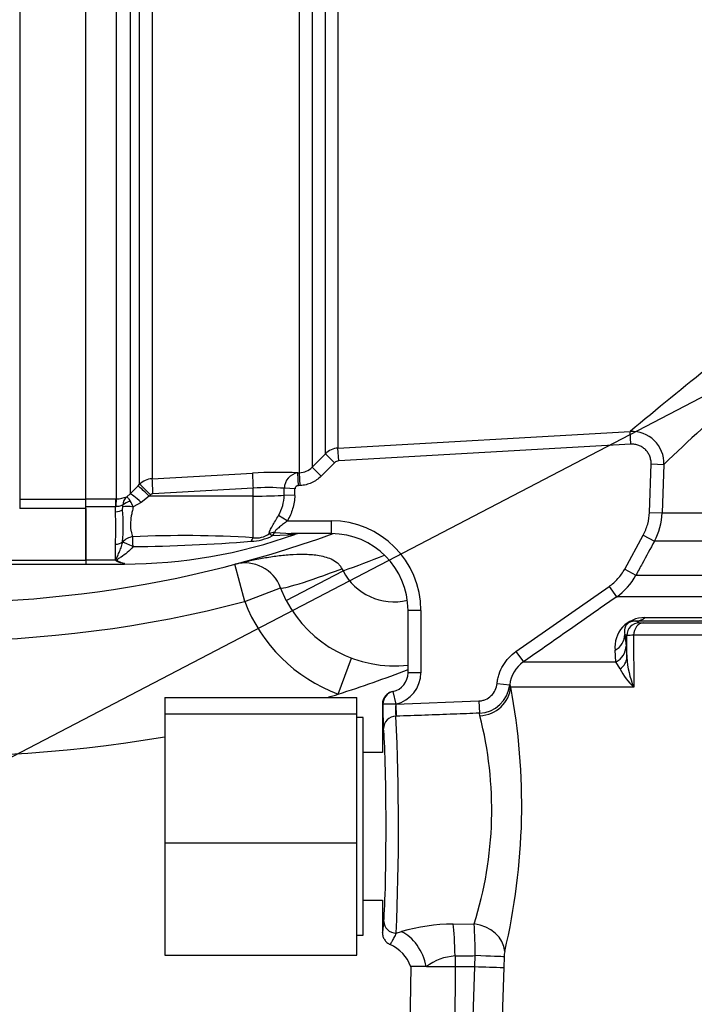
# Paper-space layout 'Sheet1' of a CAD drawing. Units: millimetres. Extents: x 0 to 4158, y 0 to 2940.
# Drawn here: x 726 to 832, y 2032 to 2186 of the extents above; entities that cross this region are included whole.
import ezdxf

# ---------------------------------------------------------------- set-up
doc = ezdxf.new("R2010")
doc.units = ezdxf.units.MM
doc.header["$LTSCALE"] = 7.000007
for name, color, linetype in [('Default', 7, 'Continuous'), ('tangent', 7, 'Continuous'), ('TSH-1', 7, 'Continuous'), ('visible', 7, 'Continuous')]:
    doc.layers.add(name, color=color, linetype=linetype)

# ---------------------------------------------------------------- blocks, each defined once
blk = doc.blocks.new('SE3')
at = {"layer": 'tangent', "color": 7, "linetype": 'Continuous'}
for p, q in [((769.98, 2115.44), (769.98, 2194.81)), ((771.93, 2194.93), (771.93, 2116.32)), ((774.03, 2118.42), (774.03, 2194.85)), ((775.98, 2194.89), (775.98, 2119.3)), ((743.5, 2190.26), (743.5, 2112.13)), ((744.99, 2113.64), (744.99, 2190.13)), ((746.94, 2190.21), (746.94, 2114.51)), ((726.27, 2188.92), (726.27, 2111.33)), ((741.38, 2111.38), (741.38, 2189.12)), ((775.98, 2119.3), (821.62, 2121.9)), ((821.73, 2119.9), (821.62, 2121.9)), ((821.73, 2119.9), (776.1, 2117.31)), ((771.93, 2116.32), (774.03, 2118.42)), ((775.45, 2117.01), (774.03, 2118.42)), ((776.1, 2117.31), (775.98, 2119.3)), ((775.45, 2117.01), (773.35, 2114.91)), ((824.62, 2109.25), (824.89, 2116.82)), ((824.89, 2116.82), (826.88, 2116.75)), ((746.94, 2114.51), (762.63, 2115.38)), ((769.7, 2115.43), (769.98, 2115.44)), ((769.81, 2113.43), (769.7, 2115.43)), ((770.1, 2113.45), (769.98, 2115.44)), ((773.35, 2114.91), (771.93, 2116.32)), ((826.88, 2116.75), (826.62, 2109.18)), ((743.5, 2112.13), (744.76, 2113.41)), ((744.76, 2113.41), (744.99, 2113.64)), ((762.73, 2113.03), (747.04, 2112.16)), ((762.73, 2111.8), (762.73, 2113.03)), ((769.27, 2112.96), (767.61, 2113.02)), ((770.1, 2113.45), (769.81, 2113.43)), ((726.27, 2111.33), (736.62, 2111.33)), ((726.27, 2111.33), (726.27, 2109.88)), ((736.62, 2111.38), (741.22, 2111.38)), ((741.22, 2111.38), (741.38, 2111.38)), ((741.22, 2111.38), (741.22, 2110.15)), ((743, 2111.71), (743.5, 2112.13)), ((745.23, 2110.82), (744.01, 2110.1)), ((746.49, 2111.79), (745.23, 2110.82)), ((746.71, 2112.02), (746.49, 2111.79)), ((762.73, 2111.8), (746.49, 2111.79)), ((762.73, 2105.3), (762.73, 2111.8)), ((769.23, 2111.88), (767.58, 2111.94)), ((736.62, 2109.88), (726.27, 2109.88)), ((741.22, 2110.15), (736.62, 2110.15)), ((741.22, 2109.35), (741.22, 2110.15)), ((741.28, 2110.15), (741.22, 2110.15)), ((742.34, 2109.65), (742.39, 2110.14)), ((824.62, 2109.25), (826.62, 2109.18)), ((826.62, 2109.18), (954.62, 2109.18)), ((768.07, 2107.94), (766.71, 2108.79)), ((768.07, 2107.94), (774.92, 2107.94)), ((774.92, 2107.94), (774.92, 2105.94)), ((766.1, 2106.11), (768.68, 2105.94)), ((742.36, 2104.57), (742.34, 2104.68)), ((768.08, 2105.68), (765.69, 2105.6)), ((820.77, 2100.41), (823.66, 2105.71)), ((823.66, 2105.71), (825.41, 2104.76)), ((958.39, 2104.76), (825.41, 2104.76)), ((741.22, 2101.79), (741.22, 2104.29)), ((716.85, 2101.79), (736.62, 2101.79)), ((741.22, 2101.79), (736.62, 2101.79)), ((742.62, 2101.19), (742.62, 2101.3)), ((761.41, 2095.35), (759.88, 2101.15)), ((767.91, 2095.5), (776.78, 2100.12)), ((776.57, 2100.46), (776.78, 2100.12)), ((820.77, 2100.41), (822.52, 2099.46)), ((822.52, 2099.46), (963.51, 2099.46)), ((761.41, 2095.35), (767.01, 2097.49)), ((803.78, 2087.53), (818.32, 2097.68)), ((818.32, 2097.68), (819.46, 2096.04)), ((966.56, 2096.04), (819.46, 2096.04)), ((788.92, 2093.94), (786.92, 2093.94)), ((788.92, 2093.94), (788.92, 2084.2)), ((823.92, 2092.81), (844.94, 2092.81)), ((821.08, 2090.01), (820.79, 2090.17)), ((820.79, 2090.17), (820.97, 2088.35)), ((821.08, 2086.59), (821.08, 2090.01)), ((822.15, 2090.06), (822.18, 2081.97)), ((834.73, 2090.06), (822.15, 2090.06)), ((819.4, 2085.89), (819.27, 2087.71)), ((820.97, 2088.35), (821.08, 2086.59)), ((776.01, 2080.86), (778.11, 2086.48)), ((803.78, 2087.53), (804.93, 2085.89)), ((804.93, 2085.89), (819.4, 2085.89)), ((820.05, 2084.79), (819.4, 2085.89)), ((788.92, 2084.2), (786.92, 2084.2)), ((800.83, 2082.53), (802.82, 2082.32)), ((802.82, 2082.32), (802.95, 2081.97)), ((822.18, 2081.97), (802.95, 2081.97)), ((784.57, 2081.26), (785, 2079.31)), ((785, 2079.31), (797.99, 2079.79)), ((785, 2079.31), (785.07, 2077.41)), ((785, 2079.31), (785, 2079.31)), ((797.99, 2079.79), (798.06, 2077.88)), ((785.07, 2077.41), (785.02, 2077.4)), ((798.15, 2077.47), (798.06, 2077.88)), ((793.95, 2044.94), (797.25, 2044.96)), ((785.07, 2043.5), (785.92, 2043.75)), ((794.26, 2039.95), (794.26, 2038.29)), ((797.36, 2038.29), (797.42, 2040)), ((801.94, 2039.83), (801.88, 2038.16)), ((794.26, 2038.29), (794.23, 2015.9)), ((796.63, 2016.44), (797.36, 2038.29)), ((801.88, 2038.16), (801.23, 2018.68))]:
    blk.add_line(p, q, dxfattribs=at)
for centre, radius, start, end in [((1161.01, 1719.25), 526.6, 126.56, 130.1277), ((1186.48, 1741.48), 519.75, 130.2265, 133.7788), ((821.89, 2116.91), 5, 358.1563, 93.1133), ((776.15, 2116.3), 3, 93.2428, 134.9688), ((766.6, 2046.65), 68.85, 87.4175, 93.3009), ((770.01, 2113.04), 2.4, 97.4557, 180.6198), ((769.81, 2118.43), 2.99, 273.2915, 315.1937), ((747.11, 2111.51), 3, 93.2012, 134.8668), ((765.08, 2084.94), 28.19, 84.8519, 94.7781), ((741.41, 2115.45), 4.07, 269.5815, 293.0022), ((744.19, 2110.35), 1.8, 131.2823, 179.2707), ((738.89, 2108.06), 5.51, 21.7204, 32.7671), ((747.07, 2111.67), 0.497, 93.2809, 135.3259), ((760.99, 2112.06), 6.59, 330.2322, 358.9295), ((695.49, 2106.82), 45.81, 356.8281, 3.1719), ((740.85, 2110.29), 1.55, 354.4061, 3.2483), ((816.64, 2109.53), 9.98, 331.4455, 357.993), ((774.92, 2093.94), 14, 0, 90), ((751.93, 1927.64), 177.99, 86.5217, 92.5731), ((741.79, 2356.72), 252.81, 270.4945, 274.6821), ((762.31, 2111.91), 7.16, 270.922, 298.2219), ((763.22, 2108.73), 3.46, 261.874, 305.6454), ((713.96, 2275.19), 186, 289.7371, 291.8715), ((784.76, 2104.28), 9, 207.4961, 283.2333), ((813.73, 2104.24), 10.01, 304.9443, 331.4477), ((713.96, 2275.19), 186, 255.2215, 284.7785), ((784.76, 2104.28), 25, 200.9265, 249.5089), ((823.81, 2088.24), 4.57, 88.6752, 186.6786), ((820.2, 2087.08), 5.68, 60.2051, 66.17), ((823.48, 2096.61), 4.63, 264.2649, 272.23), ((822.3, 2075.39), 14.67, 90.5938, 94.7755), ((835.26, 2087.5), 14.21, 183.6875, 202.9242), ((807.78, 2081.79), 5, 124.8574, 173.8735), ((828.66, 2089.08), 9.63, 206.4772, 227.6494), ((783.92, 2084.2), 5, 282.4571, 0), ((797.85, 2082.87), 5, 272.4377, 353.6652), ((704.96, 2063.5), 99.72, 346.7561, 10.6711), ((781.93, 2084.2), 5, 281.5227, 282.3693), ((798.45, 2078.56), 13.48, 176.7888, 184.9067), ((408.19, 2059.96), 377.24, 357.4991, 2.6508), ((740.89, 2062.79), 59.11, 342.4428, 14.3868), ((794.31, 2014.73), 30.21, 90.6912, 106.1268), ((719.48, 2039.78), 77.94, 0.1661, 3.8085), ((794.81, 2031.59), 8.38, 93.7459, 126.8633), ((807.09, 2039.71), 5.16, 169.4176, 178.6631)]:
    blk.add_arc(centre, radius, start, end, dxfattribs=at)
for centre, major_axis, ratio, start_param, end_param in [((762.77, 2112.9), (-0.14, 2.5), 0.014547, 0.114368, 1.517557), ((747.08, 2112.03), (-0.14, 2.5), 0.014548, 0.115804, 1.517557), ((746.53, 2111.66), (-1.78, 1.76), 0.024956, 4.761618, 6.201665), ((746.76, 2111.88), (-1.78, 1.76), 0.024957, 4.761617, 6.201393), ((762.62, 2198.16), (0, -152.75), 0.039279, 0.971068, 0.979599), ((762.62, 2198.16), (0, 152.86), 0.052336, 4.112661, 4.121192), ((741.38, 2108.9), (0.02, 2.5), 0.050246, 0.12423, 1.046292), ((744.06, 2109.81), (-1.97, -0.34), 0.657164, 4.871123, 5.595732), ((745.27, 2110.37), (-1.79, 1.75), 0.115318, 4.848643, 6.203281), ((762.62, 2112.12), (6, 0), 0.052336, 4.729842, 5.683457), ((741.22, 2110.1), (-1.4, 0), 0.529962, 1.570796, 2.496516), ((744.04, 2109.56), (-1.97, 0.37), 0.260789, 4.778913, 5.762858), ((766.1, 2104.28), (1.99, 0.15), 0.915804, 1.500287, 1.95058), ((766.1, 2104.28), (0.41, 1.96), 0.422463, 0.457837, 0.918882), ((741.22, 2105.28), (1.4, 0), 0.711005, 4.712389, 5.638108), ((743.98, 2103.73), (-1.89, -0.66), 0.85048, 4.441223, 5.387339), ((743.98, 2103.73), (-1.81, 0.85), 0.085571, 4.754606, 5.858333), ((743.98, 2103.73), (-0.04, 2), 0.000261, -1.475307, -0.531453), ((762.76, 2103.47), (0.25, 1.98), 0.314411, 0.426671, 0.903877), ((766.1, 2104.28), (-1.14, 1.65), 0.276559, -0.847678, -0.398621), ((768.68, 2103.94), (0, 2), 0.595671, 0, 0.52128), ((776.35, 2101.06), (-9.34, -3.57), 0.064249, 0, 1.569434), ((822.4, 2095.27), (0, -3), 0.881277, 0.034907, 0.610865), ((823.08, 2090.01), (-1, -1.73), 0.99919, 3.691037, 5.233247), ((823.72, 2089.99), (0, 2), 0.786065, 0.034907, 1.53589), ((817.79, 2090.17), (2.98, 0.31), 0.947503, 5.130637, 6.17382), ((817.97, 2088.35), (2.99, 0.28), 0.938468, 5.122015, 6.181962), ((818.09, 2086.59), (3, 0.14), 0.805796, 5.385991, 6.224218), ((797.97, 2082.14), (-4.9, -0.97), 0.932815, 1.423324, 2.895317), ((785, 2079.31), (-0.43, 1.95), 0.999362, 0, 1.355045), ((785, 2079.31), (-2, 0), 0.000341, 4.712464, 6.248279), ((785.09, 2075.5), (-1.99, -0.22), 0.953932, 4.64114, 6.166598), ((782.93, 2060.19), (0, -16.03), 0.034921, 0.38713, 2.838647), ((785.14, 2045.35), (-1.99, 0.17), 0.925513, 0.092283, 1.614978), ((793.74, 2039.95), (-0.1, 6), 0.087144, 4.710954, 5.691918), ((797.07, 2040.83), (-4.86, 1.16), 0.820502, 3.383366, 4.871043), ((785.71, 2038.29), (-2.14, 5.6), 0.652991, 4.467822, 5.704259), ((742.46, 2060.19), (257.61, 0), 0.080217, -1.368335, -1.355816), ((796.98, 2040), (5, -0.18), 0.003117, 0.132628, 1.483585)]:
    blk.add_ellipse(centre, major_axis=major_axis, ratio=ratio, start_param=start_param, end_param=end_param, dxfattribs=at)
for points, knots in [([(854.39, 2356.06), (859.69, 2358.58), (865.18, 2360.56), (873.66, 2362.72), (876.55, 2363.3), (882.32, 2364.18), (885.22, 2364.48), (893.9, 2364.95), (899.69, 2364.7), (911.3, 2363.06), (916.98, 2361.67), (925.21, 2358.79), (927.92, 2357.7), (931.25, 2356.15), (931.91, 2355.84), (933.27, 2355.3), (933.97, 2355.06), (936.06, 2354.43), (937.48, 2354.13), (939.64, 2353.87), (940.36, 2353.81), (941.82, 2353.76), (942.56, 2353.77), (944.76, 2353.77), (949.17, 2353.77), (965.32, 2353.77), (980, 2353.77), (994.68, 2353.76), (999.09, 2353.76), (1003.49, 2353.76), (1005.7, 2353.76), (1006.43, 2353.77), (1007.89, 2353.69), (1008.62, 2353.62), (1010.79, 2353.32), (1012.22, 2352.98), (1014.98, 2352.07), (1016.31, 2351.5), (1018.87, 2350.11), (1020.1, 2349.3), (1022.37, 2347.49), (1023.42, 2346.49), (1025.34, 2344.3), (1026.21, 2343.11), (1027.7, 2340.63), (1028.34, 2339.32), (1029.9, 2335.23), (1030.45, 2332.36), (1030.49, 2327.96), (1030.48, 2326.49), (1030.48, 2323.55), (1030.48, 2319.15), (1030.48, 2303), (1030.48, 2282.44), (1030.48, 2264.82), (1030.48, 2258.22), (1030.48, 2257.48), (1030.48, 2256.01), (1030.49, 2255.28), (1030.43, 2253.08), (1030.26, 2251.63), (1029.37, 2247.34), (1028.28, 2244.63), (1025.17, 2239.66), (1023.22, 2237.51), (1018.56, 2233.92), (1015.98, 2232.59), (1011.78, 2231.28), (1010.36, 2230.98), (1008.21, 2230.71), (1007.48, 2230.65), (1006.02, 2230.6), (1005.28, 2230.61), (1001.61, 2230.61), (998.68, 2230.61), (994.27, 2230.61), (992.8, 2230.65), (989.9, 2230.41), (988.47, 2230.17), (985.65, 2229.44), (984.26, 2228.94), (981.61, 2227.74), (980.34, 2227.03), (977.92, 2225.38), (976.72, 2224.52), (974.32, 2222.84), (970.71, 2220.31), (962.29, 2214.42), (953.87, 2208.52), (947.85, 2204.31), (945.44, 2202.62), (944.25, 2201.77), (940.6, 2199.31), (938.08, 2197.78), (930.37, 2193.61), (925.02, 2191.37), (913.94, 2187.93), (908.15, 2186.73), (896.59, 2185.51), (890.8, 2185.46), (882.09, 2186.23), (879.17, 2186.63), (873.44, 2187.72), (870.61, 2188.39), (862.28, 2190.83), (856.9, 2192.97), (850.41, 2196.34), (849.13, 2197.06), (846.53, 2198.41), (845.21, 2199.06), (841.23, 2200.9), (838.52, 2202), (834.38, 2203.47), (832.98, 2203.91), (830.2, 2204.82), (828.82, 2205.32), (824.75, 2206.94), (822.1, 2208.17), (816.94, 2210.95), (814.45, 2212.5), (809.69, 2215.84), (807.43, 2217.64), (803.1, 2221.5), (801.05, 2223.56), (797.17, 2227.95), (795.36, 2230.25), (790.39, 2237.4), (787.66, 2242.52), (785.51, 2247.99)], [0, 0, 0, 0, 0.03125, 0.03125, 0.046875, 0.046875, 0.0625, 0.0625, 0.09375, 0.09375, 0.125, 0.125, 0.140625, 0.140625, 0.144531, 0.144531, 0.148438, 0.148438, 0.15625, 0.15625, 0.160156, 0.160156, 0.164063, 0.164063, 0.171875, 0.1875, 0.25, 0.25, 0.265625, 0.273438, 0.273438, 0.277344, 0.277344, 0.28125, 0.28125, 0.289063, 0.289063, 0.296875, 0.296875, 0.304688, 0.304688, 0.3125, 0.3125, 0.320313, 0.320313, 0.328125, 0.328125, 0.34375, 0.34375, 0.351563, 0.351563, 0.359375, 0.375, 0.4375, 0.46875, 0.46875, 0.472656, 0.472656, 0.476563, 0.476563, 0.484375, 0.484375, 0.5, 0.5, 0.515625, 0.515625, 0.53125, 0.53125, 0.539063, 0.539063, 0.542969, 0.542969, 0.546875, 0.546875, 0.5625, 0.5625, 0.570313, 0.570313, 0.578125, 0.578125, 0.585938, 0.585938, 0.59375, 0.59375, 0.601563, 0.601563, 0.609375, 0.625, 0.65625, 0.664063, 0.664063, 0.671875, 0.671875, 0.6875, 0.6875, 0.71875, 0.71875, 0.75, 0.75, 0.78125, 0.78125, 0.796875, 0.796875, 0.8125, 0.8125, 0.84375, 0.84375, 0.851562, 0.851562, 0.859375, 0.859375, 0.875, 0.875, 0.882812, 0.882812, 0.890625, 0.890625, 0.90625, 0.90625, 0.921875, 0.921875, 0.9375, 0.9375, 0.953125, 0.953125, 0.96875, 0.96875, 1, 1, 1, 1]), ([(824.89, 2116.82), (824.9, 2117.02), (824.88, 2117.23), (824.81, 2117.64), (824.75, 2117.84), (824.6, 2118.23), (824.5, 2118.41), (824.27, 2118.76), (824.14, 2118.92), (823.85, 2119.2), (823.68, 2119.33), (823.33, 2119.56), (823.14, 2119.65), (822.76, 2119.79), (822.55, 2119.84), (822.14, 2119.91), (821.94, 2119.92), (821.73, 2119.9)], [0, 0, 0, 0, 0.125, 0.125, 0.25, 0.25, 0.375, 0.375, 0.5, 0.5, 0.625, 0.625, 0.75, 0.75, 0.875, 0.875, 1, 1, 1, 1]), ([(773.35, 2114.91), (773.13, 2114.69), (772.9, 2114.5), (772.4, 2114.15), (772.13, 2114), (771.58, 2113.75), (771.29, 2113.66), (770.7, 2113.51), (770.4, 2113.47), (770.1, 2113.45)], [0, 0, 0, 0, 0.25, 0.25, 0.5, 0.5, 0.75, 0.75, 1, 1, 1, 1]), ([(769.81, 2113.43), (769.68, 2113.43), (769.55, 2113.38), (769.34, 2113.21), (769.27, 2113.09), (769.27, 2112.96)], [0, 0, 0, 0, 0.5, 0.5, 1, 1, 1, 1]), ([(743, 2111.71), (743.01, 2111.7), (743.02, 2111.69), (743.05, 2111.68), (743.06, 2111.66), (743.11, 2111.61), (743.14, 2111.57), (743.28, 2111.4), (743.39, 2111.24), (743.52, 2111.04)], [0, 0, 0, 0, 0.125, 0.125, 0.25, 0.25, 0.5, 0.5, 1, 1, 1, 1]), ([(769.23, 2111.88), (769.22, 2111.53), (769.18, 2111.19), (769.08, 2110.5), (769, 2110.17), (768.71, 2109.17), (768.44, 2108.53), (768.07, 2107.94)], [0, 0, 0, 0, 0.25, 0.25, 0.5, 0.5, 1, 1, 1, 1]), ([(742.39, 2110.37), (742.27, 2110.36), (742.11, 2110.28), (741.82, 2110.2), (741.71, 2110.18), (741.5, 2110.15), (741.39, 2110.15), (741.28, 2110.15)], [0, 0, 0, 0, 0.5, 0.5, 0.75, 0.75, 1, 1, 1, 1]), ([(744.01, 2110.1), (743.95, 2109.86), (743.9, 2109.62), (743.79, 2109.16), (743.75, 2108.93), (743.62, 2108.25), (743.57, 2107.83), (743.56, 2107.23), (743.57, 2107.03), (743.6, 2106.66), (743.63, 2106.48), (743.73, 2105.99), (743.83, 2105.7), (743.94, 2105.45)], [0, 0, 0, 0, 0.125, 0.125, 0.25, 0.25, 0.5, 0.5, 0.625, 0.625, 0.75, 0.75, 1, 1, 1, 1]), ([(823.66, 2105.71), (823.95, 2106.26), (824.19, 2106.84), (824.51, 2108.02), (824.6, 2108.63), (824.62, 2109.25)], [0, 0, 0, 0, 0.5, 0.5, 1, 1, 1, 1]), ([(765.23, 2105.92), (765.22, 2106.05), (765.28, 2106.24), (765.41, 2106.55), (765.47, 2106.67), (765.59, 2106.9), (765.66, 2107.02), (765.88, 2107.4), (766.04, 2107.67), (766.37, 2108.22), (766.54, 2108.5), (766.71, 2108.79)], [0, 0, 0, 0, 0.25, 0.25, 0.375, 0.375, 0.5, 0.5, 0.75, 0.75, 1, 1, 1, 1]), ([(768.07, 2107.94), (767.87, 2107.78), (767.66, 2107.62), (767.26, 2107.3), (767.06, 2107.14), (766.78, 2106.9), (766.68, 2106.83), (766.51, 2106.67), (766.42, 2106.6), (766.27, 2106.44), (766.21, 2106.37), (766.12, 2106.23), (766.1, 2106.16), (766.1, 2106.11)], [0, 0, 0, 0, 0.25, 0.25, 0.5, 0.5, 0.625, 0.625, 0.75, 0.75, 0.875, 0.875, 1, 1, 1, 1]), ([(741.33, 2101.7), (741.32, 2101.75), (741.31, 2101.8), (741.32, 2101.9), (741.34, 2101.95), (741.4, 2102.1), (741.45, 2102.21), (741.6, 2102.53), (741.7, 2102.75), (741.9, 2103.22), (742, 2103.48), (742.19, 2104), (742.28, 2104.28), (742.36, 2104.57)], [0, 0, 0, 0, 0.0625, 0.0625, 0.125, 0.125, 0.25, 0.25, 0.5, 0.5, 0.75, 0.75, 1, 1, 1, 1]), ([(769.26, 2105.83), (769.26, 2105.83), (769.06, 2105.8), (768.6, 2105.74), (768.35, 2105.71), (768.08, 2105.68)], [0.5004998, 0.5004998, 0.5004998, 0.5004998, 0.75, 0.75, 1, 1, 1, 1]), ([(825.41, 2104.76), (824.77, 2103.59), (824.13, 2102.42), (823.49, 2101.24), (823.17, 2100.65), (822.84, 2100.05), (822.52, 2099.46)], [0, 0, 0, 0, 0.662851, 0.662851, 0.662851, 1, 1, 1, 1]), ([(743.97, 2103.92), (743.43, 2103.23), (742.76, 2102.7), (741.93, 2102.16), (741.76, 2102.06), (741.53, 2101.91), (741.45, 2101.84), (741.49, 2101.72), (741.58, 2101.67), (741.96, 2101.47), (742.3, 2101.37), (742.62, 2101.3)], [0, 0, 0, 0, 0.5, 0.5, 0.625, 0.625, 0.6875, 0.6875, 0.75, 0.75, 1, 1, 1, 1]), ([(759.88, 2101.15), (760.23, 2101.24), (760.58, 2101.33), (761.29, 2101.5), (761.64, 2101.58), (762.7, 2101.82), (763.42, 2101.97), (764.85, 2102.22), (765.56, 2102.34), (767, 2102.53), (767.73, 2102.6), (769.17, 2102.71), (769.9, 2102.73), (771.35, 2102.71), (772.07, 2102.67), (773.15, 2102.51), (773.52, 2102.43), (774.23, 2102.24), (774.58, 2102.13), (775.26, 2101.82), (775.59, 2101.63), (776.03, 2101.25), (776.16, 2101.11), (776.4, 2100.8), (776.49, 2100.64), (776.57, 2100.46)], [0, 0, 0, 0, 0.0625, 0.0625, 0.125, 0.125, 0.25, 0.25, 0.375, 0.375, 0.5, 0.5, 0.625, 0.625, 0.75, 0.75, 0.8125, 0.8125, 0.875, 0.875, 0.9375, 0.9375, 0.96875, 0.96875, 1, 1, 1, 1]), ([(818.32, 2097.68), (818.83, 2098.03), (819.3, 2098.45), (820.12, 2099.36), (820.47, 2099.87), (820.77, 2100.41)], [0, 0, 0, 0, 0.5, 0.5, 1, 1, 1, 1]), ([(819.46, 2096.04), (818.37, 2095.28), (817.28, 2094.51), (816.18, 2093.75), (812.43, 2091.13), (808.68, 2088.51), (804.93, 2085.89)], [0, 0, 0, 0, 0.225651, 0.225651, 0.225651, 1, 1, 1, 1]), ([(800.83, 2082.53), (800.86, 2082.78), (800.9, 2083.03), (801.01, 2083.52), (801.07, 2083.76), (801.31, 2084.47), (801.51, 2084.93), (802.02, 2085.78), (802.32, 2086.19), (803, 2086.91), (803.37, 2087.24), (803.78, 2087.53)], [0, 0, 0, 0, 0.125, 0.125, 0.25, 0.25, 0.5, 0.5, 0.75, 0.75, 1, 1, 1, 1]), ([(797.99, 2079.79), (798.17, 2079.79), (798.35, 2079.82), (798.7, 2079.9), (798.87, 2079.95), (799.37, 2080.17), (799.66, 2080.37), (800.18, 2080.88), (800.39, 2081.17), (800.7, 2081.83), (800.79, 2082.17), (800.83, 2082.53)], [0, 0, 0, 0, 0.125, 0.125, 0.25, 0.25, 0.5, 0.5, 0.75, 0.75, 1, 1, 1, 1]), ([(798.06, 2077.88), (796.73, 2077.83), (795.39, 2077.78), (794.06, 2077.73), (791.06, 2077.62), (788.07, 2077.51), (785.07, 2077.41)], [0, 0, 0, 0, 0.307846, 0.307846, 0.307846, 1, 1, 1, 1]), ([(782.92, 2043.59), (782.94, 2043.58), (782.96, 2043.62), (782.99, 2043.77), (783, 2043.83), (783.02, 2043.97), (783.03, 2044.05), (783.05, 2044.31), (783.07, 2044.51), (783.1, 2044.93), (783.12, 2045.14), (783.14, 2045.35)], [0, 0, 0, 0, 0.25, 0.25, 0.375, 0.375, 0.5, 0.5, 0.75, 0.75, 1, 1, 1, 1]), ([(785.07, 2043.5), (784.96, 2043.28), (784.84, 2043.05), (784.62, 2042.63), (784.52, 2042.43), (784.34, 2042.1), (784.27, 2041.97), (784.16, 2041.79), (784.13, 2041.75), (784.12, 2041.76)], [0, 0, 0, 0, 0.25, 0.25, 0.5, 0.5, 0.75, 0.75, 1, 1, 1, 1])]:
    blk.add_open_spline(points, degree=3, knots=knots, dxfattribs=at)
blk.add_open_spline([(776.1, 2117.31), (775.85, 2117.29), (775.62, 2117.19), (775.45, 2117.01)], degree=3, dxfattribs=at)
at = {"layer": 'visible', "color": 7, "linetype": 'Continuous'}
for p, q in [((736.62, 2111.33), (736.62, 2188.92)), ((736.62, 2109.88), (736.62, 2111.33)), ((736.62, 2101.79), (736.62, 2109.88)), ((736.62, 2109.88), (736.62, 2101.79)), ((774.92, 2105.94), (768.68, 2105.94)), ((736.62, 2101.79), (736.62, 2101.19)), ((736.62, 2101.79), (736.62, 2101.19)), ((716.84, 2101.19), (736.62, 2101.19)), ((736.62, 2101.19), (742.62, 2101.19)), ((767.91, 2095.5), (767.01, 2097.49)), ((786.92, 2084.2), (786.92, 2093.94)), ((843.95, 2092.27), (822.49, 2092.27)), ((823.66, 2091.99), (835.98, 2091.99)), ((748.92, 2080.34), (748.92, 2077.79)), ((748.92, 2080.34), (778.92, 2080.34)), ((778.92, 2077.79), (778.92, 2080.34)), ((782.92, 2079.3), (782.92, 2071.72)), ((748.92, 2077.79), (748.92, 2057.64)), ((748.92, 2077.79), (778.92, 2077.79)), ((778.92, 2057.64), (778.92, 2077.79)), ((779.92, 2077.19), (778.92, 2077.19)), ((779.92, 2043.19), (779.92, 2077.19)), ((782.92, 2071.72), (779.92, 2071.72)), ((748.92, 2057.64), (748.92, 2040.05)), ((748.92, 2057.64), (778.92, 2057.64)), ((778.92, 2040.05), (778.92, 2057.64)), ((779.92, 2048.66), (782.92, 2048.66)), ((782.92, 2048.66), (782.92, 2043.59)), ((778.92, 2043.19), (779.92, 2043.19)), ((748.92, 2040.05), (778.92, 2040.05)), ((787.35, 2038.29), (786.96, 2016.12)), ((789.78, 2038.29), (787.35, 2038.29)), ((789.78, 2038.29), (794.26, 2038.29)), ((794.26, 2038.29), (797.36, 2038.29)), ((797.36, 2038.29), (797.36, 2038.29))]:
    blk.add_line(p, q, dxfattribs=at)
for centre, radius, start, end in [((713.96, 2275.19), 180, 238.6694, 289.8982), ((712.84, 2107.17), 29.61, 355.1874, 4.8126), ((742.62, 2180.1), 78.91, 270, 289.7212), ((769.94, 2103.94), 2, 90.0043, 110.0466), ((774.92, 2093.94), 12, 0, 90), ((743.84, 2104.6), 3.84, 227.0819, 229.1483), ((743.07, 2105.01), 3.74, 242.1815, 263.0948), ((761.41, 2095.35), 6, 20.9265, 104.7785), ((784.76, 2104.28), 19, 207.4961, 276.5386), ((713.96, 2275.19), 204, 287.7065, 290.9558), ((783.92, 2084.2), 3, 282.3693, 0), ((713.96, 2275.19), 204, 252.2935, 279.8676), ((713.96, 2275.19), 204, 287.2224, 287.7065), ((783.92, 2084.2), 3, 281.5512, 282.3693), ((836.31, 2078.77), 53.32, 179.4195, 183.5205), ((781.83, 2036.37), 5.83, 19.1039, 67.0036), ((807.45, 2308.5), 270.4, 267.8621, 268.8194)]:
    blk.add_arc(centre, radius, start, end, dxfattribs=at)
for points, knots in [([(822.49, 2092.27), (822.37, 2092.28), (822.24, 2092.28), (822, 2092.24), (821.91, 2092.23), (821.75, 2092.18), (821.69, 2092.16), (821.54, 2092.1), (821.43, 2092.04), (821.22, 2091.89), (821.17, 2091.84), (821.08, 2091.75), (821.05, 2091.71), (820.96, 2091.61), (820.93, 2091.54), (820.84, 2091.37), (820.8, 2091.27), (820.67, 2090.79), (820.71, 2090.48), (820.79, 2090.17)], [0, 0, 0, 0, 0.125, 0.125, 0.1875, 0.1875, 0.21875, 0.21875, 0.25, 0.25, 0.28125, 0.28125, 0.3125, 0.3125, 0.375, 0.375, 0.5, 0.5, 1, 1, 1, 1]), ([(784.53, 2081.26), (784.41, 2081.23), (784.3, 2081.2), (784.09, 2081.12), (783.99, 2081.07), (783.69, 2080.89), (783.52, 2080.74), (783.23, 2080.38), (783.12, 2080.18), (782.96, 2079.75), (782.92, 2079.53), (782.92, 2079.3)], [0, 0, 0, 0, 0.125, 0.125, 0.25, 0.25, 0.5, 0.5, 0.75, 0.75, 1, 1, 1, 1]), ([(782.92, 2043.59), (782.92, 2043.39), (782.95, 2043.2), (783.06, 2042.83), (783.14, 2042.66), (783.35, 2042.34), (783.48, 2042.19), (783.78, 2041.94), (783.94, 2041.83), (784.12, 2041.76)], [0, 0, 0, 0, 0.25, 0.25, 0.5, 0.5, 0.75, 0.75, 1, 1, 1, 1])]:
    blk.add_open_spline(points, degree=3, knots=knots, dxfattribs=at)
blk = doc.blocks.new('SEANNOT_GROUP24')
at = {"layer": 'Default', "color": 7, "linetype": 'Continuous'}
blk.add_lwpolyline([(644.73, 2029.2), (867.97, 2145.58)], dxfattribs=at)

psp = doc.layouts.new('Sheet1')

# ---------------------------------------------------------------- block references
at = {"layer": 'Default'}
psp.add_blockref('SEANNOT_GROUP24', (0, 0), dxfattribs=at)
at = {"layer": 'TSH-1'}
psp.add_blockref('SE3', (0, 0), dxfattribs=at)

doc.saveas('drawing.dxf')
